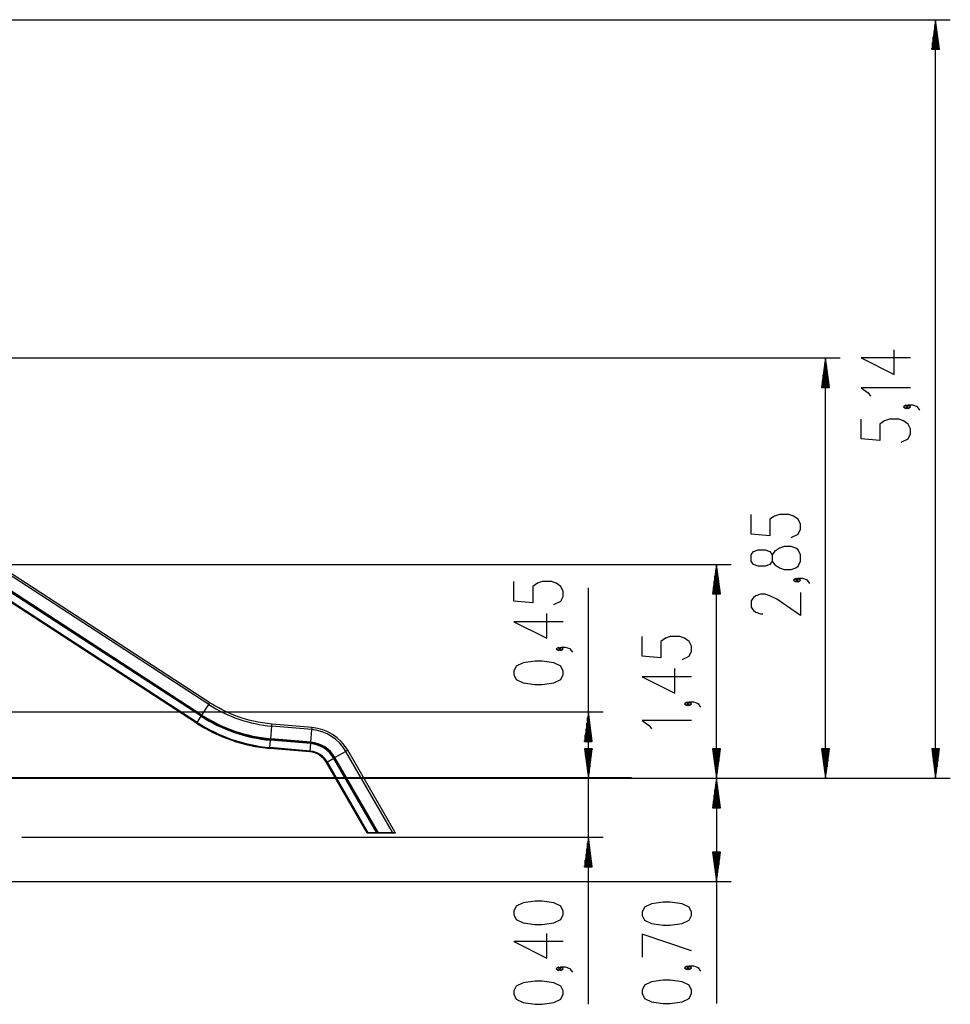
# Model space of a CAD drawing. Units: inches. Extents: x 221 to 373, y 102 to 318.
# Drawn here: x 310 to 373, y 251 to 318 of the extents above; entities that cross this region are included whole.
import ezdxf

# ---------------------------------------------------------------- set-up
doc = ezdxf.new("R2010")
doc.units = ezdxf.units.IN
doc.header["$MEASUREMENT"] = 0
doc.layers.add('Ebene 1', color=7, linetype='Continuous')

# ---------------------------------------------------------------- blocks, each defined once
blk = doc.blocks.new('block 2')
at = {"layer": 'Ebene 1', "color": 179, "lineweight": 25, "true_color": 0x1a171b}
for points in [[(280.077, 318.079), (373.493, 318.079)], [(372.493, 318.079), (372.23, 316.079)], [(372.493, 266.652), (372.493, 318.079)], [(372.757, 316.079), (372.493, 318.079)], [(372.493, 316.079), (372.493, 318.079)], [(372.493, 316.079), (372.493, 318.079)], [(372.392, 316.079), (372.392, 317.307)], [(372.443, 316.079), (372.443, 317.692)], [(372.544, 316.079), (372.544, 317.692)], [(372.595, 316.079), (372.595, 317.307)], [(372.29, 316.079), (372.29, 316.535)], [(372.341, 316.079), (372.341, 316.921)], [(372.646, 316.079), (372.646, 316.921)], [(372.697, 316.079), (372.697, 316.535)], [(372.23, 316.079), (372.757, 316.079)], [(372.239, 316.079), (372.239, 316.149)], [(372.239, 316.079), (372.239, 316.149)], [(372.747, 316.079), (372.747, 316.149)], [(372.747, 316.079), (372.747, 316.149)], [(370.794, 295.147), (367.446, 295.147), (369.678, 294.031), (369.678, 295.705)], [(259.314, 295.152), (366.031, 295.152)], [(365.031, 295.152), (364.767, 293.152)], [(365.031, 266.652), (365.031, 295.152)], [(365.293, 293.152), (365.031, 295.152)], [(365.031, 293.152), (365.031, 295.152)], [(365.031, 293.152), (365.031, 295.152)], [(364.929, 293.152), (364.929, 294.38)], [(364.98, 293.152), (364.98, 294.766)], [(365.081, 293.152), (365.081, 294.766)], [(365.132, 293.152), (365.132, 294.38)], [(364.878, 293.152), (364.878, 293.994)], [(365.183, 293.152), (365.183, 293.994)], [(364.767, 293.152), (365.293, 293.152)], [(364.776, 293.152), (364.776, 293.223)], [(364.776, 293.152), (364.776, 293.223)], [(364.827, 293.152), (364.827, 293.608)], [(365.234, 293.152), (365.234, 293.608)], [(365.285, 293.152), (365.285, 293.223)], [(365.285, 293.152), (365.285, 293.223)], [(370.794, 293.122), (367.446, 293.122), (367.925, 292.787), (368.084, 292.564)], [(370.634, 291.84), (370.475, 291.952), (370.315, 291.84), (370.475, 291.729), (370.634, 291.84), (370.634, 291.84)], [(371.431, 291.617), (371.271, 291.84), (370.953, 291.952), (370.634, 291.952), (370.475, 291.84), (370.634, 291.729), (370.794, 291.84), (370.634, 291.952)], [(370.156, 289.443), (370.634, 289.667), (370.794, 290.001), (370.794, 290.336), (370.634, 290.67), (370.315, 290.893), (369.997, 291.005), (369.359, 291.005), (369.04, 290.893), (368.722, 290.67), (368.722, 289.555), (367.446, 289.667), (367.446, 291.005)], [(323.27, 271.78), (301.291, 286.053)], [(323.194, 271.662), (301.291, 285.885)], [(322.728, 270.944), (301.291, 284.865)], [(322.705, 270.909), (301.291, 284.816)], [(322.705, 270.909), (301.291, 284.816)], [(322.675, 270.863), (301.291, 284.75)], [(322.675, 270.863), (301.291, 284.75)], [(362.693, 282.982), (363.171, 283.205), (363.33, 283.54), (363.33, 283.875), (363.171, 284.209), (362.852, 284.433), (362.534, 284.544), (361.896, 284.544), (361.578, 284.433), (361.259, 284.209), (361.259, 283.094), (359.984, 283.205), (359.984, 284.544)], [(322.403, 270.444), (301.291, 284.154)], [(322.369, 270.392), (301.291, 284.079)], [(322.369, 270.392), (301.291, 284.079)], [(363.33, 281.366), (363.33, 281.812), (363.171, 282.147), (363.011, 282.259), (362.693, 282.37), (362.215, 282.37), (361.896, 282.259), (361.578, 282.035), (361.418, 281.812), (361.418, 281.366), (361.259, 281.143), (360.94, 281.031), (360.462, 281.031), (360.143, 281.143), (359.984, 281.366), (359.984, 281.812), (360.143, 282.035), (360.462, 282.147), (360.94, 282.147), (361.259, 282.035), (361.418, 281.812)], [(298.562, 281.152), (358.632, 281.152)], [(357.632, 281.152), (357.369, 279.152)], [(357.632, 266.652), (357.632, 281.152)], [(357.896, 279.152), (357.632, 281.152)], [(357.632, 279.152), (357.632, 281.152)], [(357.632, 279.152), (357.632, 281.152)], [(361.418, 281.366), (361.578, 281.143), (361.896, 280.92), (362.215, 280.808), (362.693, 280.808), (363.011, 280.92), (363.171, 281.031), (363.33, 281.366)], [(357.531, 279.152), (357.531, 280.38)], [(357.582, 279.152), (357.582, 280.766)], [(357.683, 279.152), (357.683, 280.766)], [(357.734, 279.152), (357.734, 280.38)], [(346.603, 278.427), (347.081, 278.651), (347.241, 278.985), (347.241, 279.32), (347.081, 279.655), (346.763, 279.878), (346.444, 279.989), (345.807, 279.989), (345.488, 279.878), (345.169, 279.655), (345.169, 278.539), (343.894, 278.651), (343.894, 279.989)], [(357.48, 279.152), (357.48, 279.994)], [(357.785, 279.152), (357.785, 279.994)], [(363.171, 280.085), (363.011, 280.196), (362.852, 280.085), (363.011, 279.973), (363.171, 280.085), (363.171, 280.085)], [(363.968, 279.862), (363.809, 280.085), (363.49, 280.196), (363.171, 280.196), (363.011, 280.085), (363.171, 279.973), (363.33, 280.085), (363.171, 280.196)], [(348.941, 266.652), (348.941, 279.569)], [(357.369, 279.152), (357.896, 279.152)], [(357.378, 279.152), (357.378, 279.222)], [(357.378, 279.152), (357.378, 279.222)], [(357.429, 279.152), (357.429, 279.608)], [(357.836, 279.152), (357.836, 279.608)], [(357.887, 279.152), (357.887, 279.222)], [(357.887, 279.152), (357.887, 279.222)], [(363.33, 279.25), (363.33, 277.688), (361.737, 278.803), (361.259, 279.026), (360.94, 279.138), (360.621, 279.138), (360.302, 279.026), (360.143, 278.915), (359.984, 278.692), (359.984, 278.246), (360.143, 278.022), (360.302, 277.911), (360.621, 277.799), (360.78, 277.799)], [(347.241, 277.257), (343.894, 277.257), (346.125, 276.142), (346.125, 277.816)], [(355.295, 274.708), (355.773, 274.932), (355.932, 275.266), (355.932, 275.601), (355.773, 275.936), (355.454, 276.159), (355.136, 276.27), (354.498, 276.27), (354.179, 276.159), (353.861, 275.936), (353.861, 274.82), (352.586, 274.932), (352.586, 276.27)], [(347.081, 275.419), (346.922, 275.53), (346.763, 275.419), (346.922, 275.307), (347.081, 275.419), (347.081, 275.419)], [(347.879, 275.195), (347.719, 275.419), (347.4, 275.53), (347.081, 275.53), (346.922, 275.419), (347.081, 275.307), (347.241, 275.419), (347.081, 275.53)], [(348.941, 251.332), (348.941, 275.152)], [(347.241, 273.691), (347.241, 273.914), (347.081, 274.249), (346.603, 274.472), (345.807, 274.583), (345.328, 274.583), (344.531, 274.472), (344.053, 274.249), (343.894, 273.914), (343.894, 273.691), (344.053, 273.356), (344.531, 273.133), (345.328, 273.021), (345.807, 273.021), (346.603, 273.133), (347.081, 273.356), (347.241, 273.691), (347.241, 273.691)], [(355.932, 273.539), (352.586, 273.539), (354.817, 272.423), (354.817, 274.096)], [(322.728, 270.944), (323.194, 271.662)], [(323.194, 271.662), (323.249, 271.746), (323.27, 271.78)], [(327.486, 270.328), (327.323, 270.343), (327.159, 270.362), (326.847, 270.406), (326.536, 270.461), (326.227, 270.526), (325.921, 270.602), (325.617, 270.689), (325.317, 270.785), (325.02, 270.892), (324.727, 271.009), (324.438, 271.136), (324.154, 271.273), (323.874, 271.42), (323.599, 271.576), (323.434, 271.676), (323.27, 271.78)], [(355.773, 271.7), (355.614, 271.811), (355.454, 271.7), (355.614, 271.588), (355.773, 271.7), (355.773, 271.7)], [(356.57, 271.476), (356.411, 271.7), (356.092, 271.811), (355.773, 271.811), (355.614, 271.7), (355.773, 271.588), (355.932, 271.7), (355.773, 271.811)], [(290.318, 271.152), (349.941, 271.152)], [(348.941, 271.152), (348.677, 269.152)], [(349.204, 269.152), (348.941, 271.152)], [(348.941, 269.152), (348.941, 271.152)], [(348.941, 269.152), (348.941, 271.152)], [(322.369, 270.392), (322.378, 270.406), (322.403, 270.444)], [(322.403, 270.444), (322.675, 270.863)], [(322.675, 270.863), (322.69, 270.886), (322.705, 270.909)], [(322.705, 270.909), (322.711, 270.919), (322.728, 270.944)], [(327.474, 270.188), (327.483, 270.288), (327.486, 270.328)], [(330.204, 270.09), (327.486, 270.328)], [(348.839, 269.152), (348.839, 270.38)], [(348.89, 269.152), (348.89, 270.766)], [(348.991, 269.152), (348.991, 270.766)], [(349.042, 269.152), (349.042, 270.38)], [(355.932, 270.567), (352.586, 270.567), (353.064, 270.232), (353.223, 270.009)], [(327.399, 269.335), (327.474, 270.188)], [(330.192, 269.95), (327.474, 270.188)], [(330.118, 269.097), (330.192, 269.95)], [(330.192, 269.95), (330.201, 270.05), (330.204, 270.09)], [(348.788, 269.152), (348.788, 269.994)], [(349.093, 269.152), (349.093, 269.994)], [(327.348, 268.741), (327.391, 269.239)], [(327.391, 269.239), (327.394, 269.267), (327.396, 269.294)], [(330.109, 269.001), (327.391, 269.239)], [(330.109, 269.001), (327.391, 269.239)], [(327.396, 269.294), (327.397, 269.306), (327.399, 269.335)], [(330.114, 269.056), (327.396, 269.294)], [(330.114, 269.056), (327.396, 269.294)], [(330.118, 269.097), (327.399, 269.335)], [(330.066, 268.503), (330.109, 269.001)], [(330.109, 269.001), (330.112, 269.029), (330.114, 269.056)], [(330.114, 269.056), (330.115, 269.068), (330.118, 269.097)], [(348.677, 269.152), (349.204, 269.152)], [(348.687, 269.152), (348.687, 269.223)], [(348.687, 269.152), (348.687, 269.223)], [(348.737, 269.152), (348.737, 269.608)], [(349.144, 269.152), (349.144, 269.608)], [(349.195, 269.152), (349.195, 269.223)], [(349.195, 269.152), (349.195, 269.223)], [(327.342, 268.679), (327.344, 268.697), (327.348, 268.741)], [(330.06, 268.441), (327.342, 268.679)], [(330.06, 268.441), (327.342, 268.679)], [(330.066, 268.503), (327.348, 268.741)], [(330.06, 268.441), (330.062, 268.459), (330.066, 268.503)], [(332.497, 268.481), (331.756, 268.053)], [(332.619, 268.552), (332.584, 268.532), (332.497, 268.481)], [(335.69, 262.952), (332.497, 268.481)], [(335.815, 263.016), (332.619, 268.552)], [(349.204, 268.652), (348.677, 268.652)], [(348.677, 268.652), (348.941, 266.652)], [(349.204, 268.652), (348.677, 268.652)], [(348.677, 268.652), (348.941, 266.652)], [(348.687, 268.652), (348.687, 268.581)], [(348.687, 268.652), (348.687, 268.581)], [(348.687, 268.652), (348.687, 268.581)], [(348.687, 268.652), (348.687, 268.581)], [(348.737, 268.652), (348.737, 268.195)], [(348.737, 268.652), (348.737, 268.195)], [(348.788, 268.652), (348.788, 267.809)], [(348.788, 268.652), (348.788, 267.809)], [(348.839, 268.652), (348.839, 267.423)], [(348.839, 268.652), (348.839, 267.423)], [(348.89, 268.652), (348.89, 267.037)], [(348.89, 268.652), (348.89, 267.037)], [(348.941, 266.652), (349.204, 268.652)], [(348.941, 268.652), (348.941, 266.652)], [(348.941, 268.652), (348.941, 266.652)], [(348.941, 266.652), (349.204, 268.652)], [(348.941, 268.652), (348.941, 266.652)], [(348.941, 268.652), (348.941, 266.652)], [(348.991, 268.652), (348.991, 267.037)], [(348.991, 268.652), (348.991, 267.037)], [(349.042, 268.652), (349.042, 267.423)], [(349.042, 268.652), (349.042, 267.423)], [(349.093, 268.652), (349.093, 267.809)], [(349.093, 268.652), (349.093, 267.809)], [(349.144, 268.652), (349.144, 268.195)], [(349.144, 268.652), (349.144, 268.195)], [(349.195, 268.652), (349.195, 268.581)], [(349.195, 268.652), (349.195, 268.581)], [(349.195, 268.652), (349.195, 268.581)], [(349.195, 268.652), (349.195, 268.581)], [(357.896, 268.652), (357.369, 268.652)], [(357.369, 268.652), (357.632, 266.652)], [(357.378, 268.652), (357.378, 268.581)], [(357.378, 268.652), (357.378, 268.581)], [(357.429, 268.652), (357.429, 268.195)], [(357.48, 268.652), (357.48, 267.809)], [(357.531, 268.652), (357.531, 267.423)], [(357.582, 268.652), (357.582, 267.037)], [(357.632, 266.652), (357.896, 268.652)], [(357.632, 268.652), (357.632, 266.652)], [(357.632, 268.652), (357.632, 266.652)], [(357.683, 268.652), (357.683, 267.037)], [(357.734, 268.652), (357.734, 267.423)], [(357.785, 268.652), (357.785, 267.809)], [(357.836, 268.652), (357.836, 268.195)], [(357.887, 268.652), (357.887, 268.581)], [(357.887, 268.652), (357.887, 268.581)], [(365.293, 268.652), (364.767, 268.652)], [(364.767, 268.652), (365.031, 266.652)], [(364.776, 268.652), (364.776, 268.581)], [(364.776, 268.652), (364.776, 268.581)], [(364.827, 268.652), (364.827, 268.195)], [(364.878, 268.652), (364.878, 267.809)], [(364.929, 268.652), (364.929, 267.423)], [(364.98, 268.652), (364.98, 267.037)], [(365.031, 266.652), (365.293, 268.652)], [(365.031, 268.652), (365.031, 266.652)], [(365.031, 268.652), (365.031, 266.652)], [(365.081, 268.652), (365.081, 267.037)], [(365.132, 268.652), (365.132, 267.423)], [(365.183, 268.652), (365.183, 267.809)], [(365.234, 268.652), (365.234, 268.195)], [(365.285, 268.652), (365.285, 268.581)], [(365.285, 268.652), (365.285, 268.581)], [(372.757, 268.652), (372.23, 268.652)], [(372.23, 268.652), (372.493, 266.652)], [(372.239, 268.652), (372.239, 268.581)], [(372.239, 268.652), (372.239, 268.581)], [(372.29, 268.652), (372.29, 268.195)], [(372.341, 268.652), (372.341, 267.809)], [(372.392, 268.652), (372.392, 267.423)], [(372.443, 268.652), (372.443, 267.037)], [(372.493, 266.652), (372.757, 268.652)], [(372.493, 268.652), (372.493, 266.652)], [(372.493, 268.652), (372.493, 266.652)], [(372.544, 268.652), (372.544, 267.037)], [(372.595, 268.652), (372.595, 267.423)], [(372.646, 268.652), (372.646, 267.809)], [(372.697, 268.652), (372.697, 268.195)], [(372.747, 268.652), (372.747, 268.581)], [(372.747, 268.652), (372.747, 268.581)], [(331.239, 267.755), (331.201, 267.733), (331.186, 267.724)], [(333.941, 262.952), (331.186, 267.724)], [(333.941, 262.952), (331.186, 267.724)], [(331.673, 268.006), (331.239, 267.755)], [(334.013, 262.952), (331.239, 267.755)], [(331.72, 268.033), (331.697, 268.019), (331.673, 268.006)], [(334.59, 262.952), (331.673, 268.006)], [(334.59, 262.952), (331.673, 268.006)], [(331.756, 268.053), (331.73, 268.039), (331.72, 268.033)], [(334.654, 262.952), (331.72, 268.033)], [(334.654, 262.952), (331.72, 268.033)], [(334.702, 262.952), (331.756, 268.053)], [(319.821, 266.652), (349.941, 266.652)], [(323.639, 266.652), (373.493, 266.652)], [(323.639, 266.652), (358.632, 266.652)], [(323.639, 266.652), (366.031, 266.652)], [(345.118, 266.652), (349.941, 266.652)], [(353.868, 266.652), (358.632, 266.652)], [(357.632, 266.652), (357.369, 264.652)], [(357.632, 266.652), (357.632, 251.388)], [(357.896, 264.652), (357.632, 266.652)], [(357.632, 264.652), (357.632, 266.652)], [(357.632, 264.652), (357.632, 266.652)], [(357.531, 264.652), (357.531, 265.88)], [(357.582, 264.652), (357.582, 266.266)], [(357.683, 264.652), (357.683, 266.266)], [(357.734, 264.652), (357.734, 265.88)], [(357.429, 264.652), (357.429, 265.108)], [(357.48, 264.652), (357.48, 265.494)], [(357.785, 264.652), (357.785, 265.494)], [(357.836, 264.652), (357.836, 265.108)], [(357.369, 264.652), (357.896, 264.652)], [(357.378, 264.652), (357.378, 264.723)], [(357.378, 264.652), (357.378, 264.723)], [(357.887, 264.652), (357.887, 264.723)], [(357.887, 264.652), (357.887, 264.723)], [(335.827, 262.995), (335.84, 262.973), (335.852, 262.952)], [(310.517, 262.652), (349.941, 262.652)], [(333.941, 262.952), (334.013, 262.952)], [(334.013, 262.952), (333.941, 262.952)], [(334.013, 262.952), (335.679, 262.952)], [(335.679, 262.952), (334.013, 262.952)], [(334.59, 262.952), (334.654, 262.952)], [(334.691, 262.952), (334.59, 262.952)], [(334.59, 262.952), (334.691, 262.952)], [(334.654, 262.952), (334.59, 262.952)], [(334.654, 262.952), (334.702, 262.952)], [(334.702, 262.952), (334.654, 262.952)], [(335.679, 262.952), (334.691, 262.952)], [(334.691, 262.952), (335.679, 262.952)], [(334.702, 262.952), (335.69, 262.952)], [(335.69, 262.952), (334.702, 262.952)], [(334.941, 262.952), (335.006, 262.952), (334.876, 262.952), (334.941, 262.952), (334.941, 262.952)], [(334.941, 262.952), (335.006, 262.952), (334.876, 262.952), (334.941, 262.952), (334.941, 262.952)], [(335.852, 262.952), (335.69, 262.952)], [(335.69, 262.952), (335.852, 262.952)], [(348.941, 262.652), (348.677, 260.652)], [(349.204, 260.652), (348.941, 262.652)], [(348.941, 260.652), (348.941, 262.652)], [(348.941, 260.652), (348.941, 262.652)], [(348.839, 260.652), (348.839, 261.88)], [(348.89, 260.652), (348.89, 262.266)], [(348.991, 260.652), (348.991, 262.266)], [(349.042, 260.652), (349.042, 261.88)], [(357.896, 261.653), (357.369, 261.653)], [(357.369, 261.653), (357.632, 259.653)], [(357.378, 261.653), (357.378, 261.582)], [(357.378, 261.653), (357.378, 261.582)], [(357.429, 261.653), (357.429, 261.196)], [(357.48, 261.653), (357.48, 260.81)], [(357.531, 261.653), (357.531, 260.424)], [(357.582, 261.653), (357.582, 260.038)], [(357.632, 259.653), (357.896, 261.653)], [(357.632, 261.653), (357.632, 259.653)], [(357.632, 261.653), (357.632, 259.653)], [(357.683, 261.653), (357.683, 260.038)], [(357.734, 261.653), (357.734, 260.424)], [(357.785, 261.653), (357.785, 260.81)], [(357.836, 261.653), (357.836, 261.196)], [(357.887, 261.653), (357.887, 261.582)], [(357.887, 261.653), (357.887, 261.582)], [(348.737, 260.652), (348.737, 261.108)], [(348.788, 260.652), (348.788, 261.494)], [(349.093, 260.652), (349.093, 261.494)], [(349.144, 260.652), (349.144, 261.108)], [(348.677, 260.652), (349.204, 260.652)], [(348.687, 260.652), (348.687, 260.722)], [(348.687, 260.652), (348.687, 260.722)], [(349.195, 260.652), (349.195, 260.722)], [(349.195, 260.652), (349.195, 260.722)], [(280.745, 259.653), (358.632, 259.653)], [(347.241, 257.42), (347.241, 257.643), (347.081, 257.978), (346.603, 258.201), (345.807, 258.313), (345.328, 258.313), (344.531, 258.201), (344.053, 257.978), (343.894, 257.643), (343.894, 257.42), (344.053, 257.086), (344.531, 256.863), (345.328, 256.751), (345.807, 256.751), (346.603, 256.863), (347.081, 257.086), (347.241, 257.42), (347.241, 257.42)], [(355.932, 257.362), (355.932, 257.585), (355.773, 257.92), (355.295, 258.143), (354.498, 258.254), (354.02, 258.254), (353.223, 258.143), (352.745, 257.92), (352.586, 257.585), (352.586, 257.362), (352.745, 257.027), (353.223, 256.804), (354.02, 256.693), (354.498, 256.693), (355.295, 256.804), (355.773, 257.027), (355.932, 257.362), (355.932, 257.362)], [(347.241, 255.581), (343.894, 255.581), (346.125, 254.466), (346.125, 256.139)], [(355.932, 254.965), (352.586, 256.081), (352.586, 254.519)], [(347.081, 253.742), (346.922, 253.853), (346.763, 253.742), (346.922, 253.631), (347.081, 253.742), (347.081, 253.742)], [(347.879, 253.519), (347.719, 253.742), (347.4, 253.853), (347.081, 253.853), (346.922, 253.742), (347.081, 253.631), (347.241, 253.742), (347.081, 253.853)], [(355.773, 253.795), (355.614, 253.907), (355.454, 253.795), (355.614, 253.684), (355.773, 253.795), (355.773, 253.795)], [(356.57, 253.572), (356.411, 253.795), (356.092, 253.907), (355.773, 253.907), (355.614, 253.795), (355.773, 253.684), (355.932, 253.795), (355.773, 253.907)], [(347.241, 252.014), (347.241, 252.237), (347.081, 252.572), (346.603, 252.795), (345.807, 252.907), (345.328, 252.907), (344.531, 252.795), (344.053, 252.572), (343.894, 252.237), (343.894, 252.014), (344.053, 251.68), (344.531, 251.457), (345.328, 251.345), (345.807, 251.345), (346.603, 251.457), (347.081, 251.68), (347.241, 252.014), (347.241, 252.014)], [(355.932, 252.067), (355.932, 252.291), (355.773, 252.626), (355.295, 252.848), (354.498, 252.96), (354.02, 252.96), (353.223, 252.848), (352.745, 252.626), (352.586, 252.291), (352.586, 252.067), (352.745, 251.733), (353.223, 251.51), (354.02, 251.398), (354.498, 251.398), (355.295, 251.51), (355.773, 251.733), (355.932, 252.067), (355.932, 252.067)]]:
    blk.add_lwpolyline(points, dxfattribs=at)
at = {"layer": 'Ebene 1', "color": 179, "lineweight": 40, "true_color": 0x1a171b}
for points in [[(317.821, 266.652), (316.742, 266.652), (315.542, 266.652), (314.244, 266.652), (312.875, 266.652), (311.463, 266.652), (310.036, 266.652), (308.624, 266.652), (307.255, 266.652), (305.957, 266.652), (304.757, 266.652), (303.679, 266.652)], [(311.558, 266.652), (310.611, 266.652)], [(313.136, 266.652), (312.89, 266.652), (312.381, 266.652), (312.189, 266.652)], [(316.325, 266.652), (313.136, 266.652)], [(321.639, 266.652), (317.821, 266.652)], [(321.639, 266.652), (318.451, 266.652)], [(324.568, 266.652), (324.445, 266.652), (324.078, 266.652), (323.478, 266.652), (322.658, 266.652), (321.639, 266.652)], [(321.95, 266.652), (321.639, 266.652)], [(322.467, 266.652), (322.157, 266.652)], [(322.479, 266.652), (322.467, 266.652)], [(322.497, 266.652), (322.49, 266.652), (322.486, 266.652)], [(326.011, 266.652), (322.497, 266.652)], [(330.17, 266.652), (328.511, 266.652), (326.629, 266.652), (324.568, 266.652)], [(331.868, 266.652), (328.354, 266.652)], [(341.869, 266.652), (330.17, 266.652)], [(336.087, 266.652), (335.468, 266.652), (333.681, 266.652), (331.868, 266.652)], [(343.118, 266.652), (341.837, 266.652), (340.409, 266.652), (338.9, 266.652)], [(351.868, 266.652), (351.767, 266.652), (351.463, 266.652), (350.965, 266.652), (350.281, 266.652), (349.426, 266.652), (348.417, 266.652), (347.275, 266.652), (346.022, 266.652), (344.686, 266.652), (343.292, 266.652), (341.869, 266.652)]]:
    blk.add_lwpolyline(points, dxfattribs=at)
at = {"layer": 'Ebene 1', "color": 179, "lineweight": 25, "true_color": 0x1a171b}
for points in [[(323.194, 271.662), (324.478, 270.827), (325.948, 270.321), (327.474, 270.188)], [(322.369, 270.392), (323.861, 269.422), (325.569, 268.834), (327.342, 268.679)], [(322.369, 270.392), (323.861, 269.422), (325.569, 268.834), (327.342, 268.679)], [(322.403, 270.444), (323.887, 269.48), (325.585, 268.895), (327.348, 268.741)], [(322.675, 270.863), (324.09, 269.944), (325.71, 269.386), (327.391, 269.239)], [(322.675, 270.863), (324.09, 269.944), (325.71, 269.386), (327.391, 269.239)], [(322.705, 270.909), (324.113, 269.995), (325.724, 269.44), (327.396, 269.294)], [(322.705, 270.909), (324.113, 269.995), (325.724, 269.44), (327.396, 269.294)], [(322.728, 270.944), (324.13, 270.033), (325.734, 269.481), (327.399, 269.335)], [(332.497, 268.481), (332.015, 269.317), (331.153, 269.866), (330.192, 269.95)], [(332.619, 268.552), (332.114, 269.427), (331.211, 270.002), (330.204, 270.09)], [(331.673, 268.006), (331.345, 268.572), (330.761, 268.944), (330.109, 269.001)], [(331.673, 268.006), (331.345, 268.572), (330.761, 268.944), (330.109, 269.001)], [(331.72, 268.033), (331.384, 268.615), (330.784, 268.998), (330.114, 269.056)], [(331.72, 268.033), (331.384, 268.615), (330.784, 268.998), (330.114, 269.056)], [(331.756, 268.053), (331.413, 268.648), (330.801, 269.038), (330.118, 269.097)], [(331.186, 267.724), (330.95, 268.132), (330.529, 268.4), (330.06, 268.441)], [(331.186, 267.724), (330.95, 268.132), (330.529, 268.4), (330.06, 268.441)], [(331.239, 267.755), (330.994, 268.181), (330.555, 268.46), (330.066, 268.503)]]:
    blk.add_open_spline(points, degree=3, dxfattribs=at)
blk.add_open_spline([(335.679, 262.952), (335.679, 262.952), (335.789, 262.952), (335.789, 262.952), (335.789, 262.952), (335.679, 262.952), (335.679, 262.952), (335.679, 262.952), (335.679, 262.952), (335.679, 262.952)], degree=3, knots=[0, 0, 0, 0, 1, 1, 1, 2, 2, 2, 3, 3, 3, 3], dxfattribs=at)
blk.add_open_spline([(335.679, 262.952), (335.679, 262.952), (335.789, 262.952), (335.789, 262.952), (335.789, 262.952), (335.679, 262.952), (335.679, 262.952), (335.679, 262.952), (335.679, 262.952), (335.679, 262.952)], degree=3, knots=[0, 0, 0, 0, 1, 1, 1, 2, 2, 2, 3, 3, 3, 3], dxfattribs=at)

msp = doc.modelspace()

# ---------------------------------------------------------------- block references
at = {"layer": 'Ebene 1'}
msp.add_blockref('block 2', (0, 0), dxfattribs=at)

doc.saveas('drawing.dxf')
